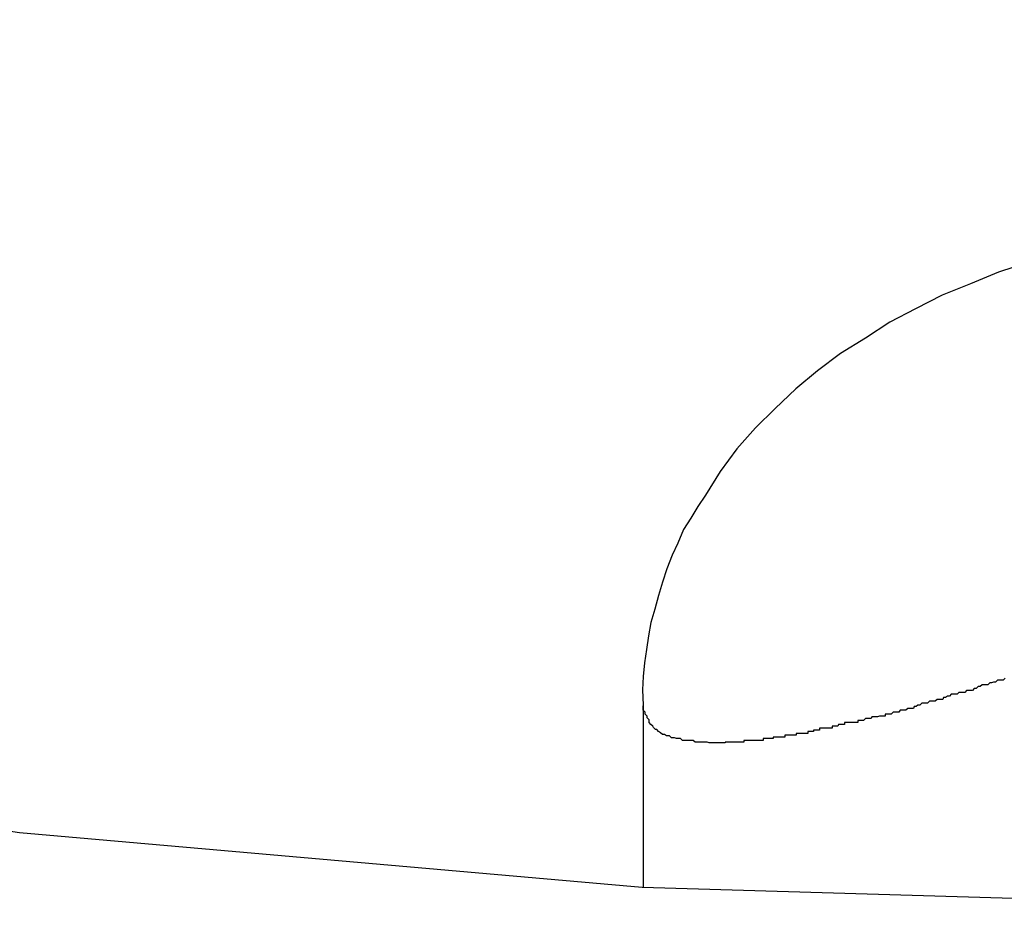
# Model space of a CAD drawing. Extents: x -88 to 88, y -25 to 25.
# Drawn here: x 9 to 9, y -1 to -1 of the extents above; entities that cross this region are included whole.
import ezdxf

# ---------------------------------------------------------------- set-up
doc = ezdxf.new("R2010")
doc.units = 0
doc.layers.get('0').update_dxf_attribs({"linetype": 'CONTINUOUS'})

msp = doc.modelspace()

# ---------------------------------------------------------------- linework, layer by layer
at = {"color": 0}
for points in [[(8.4634, -0.6751), (8.4394, -0.729), (8.4246, -0.7848), (8.4196, -0.8423), (8.4196, -0.8423), (8.4246, -0.8995), (8.4394, -0.9553), (8.4634, -1.0091), (8.4964, -1.0608), (8.5375, -1.1098), (8.5866, -1.1561), (8.6429, -1.1993), (8.7062, -1.2393), (8.7756, -1.2754), (8.851, -1.3078), (8.9317, -1.3359), (9.0174, -1.3596), (9.1073, -1.3784), (9.2012, -1.3923), (9.2984, -1.4008), (9.3986, -1.4038), (9.3986, -1.4038), (9.4985, -1.4008), (9.5957, -1.3923)], [(9.3587, -1.3033), (9.3541, -1.3048), (9.3497, -1.3066), (9.3453, -1.3084), (9.3411, -1.3105), (9.3371, -1.3126), (9.3333, -1.3151), (9.3294, -1.3175), (9.3258, -1.3202), (9.3224, -1.323), (9.3192, -1.3261), (9.3161, -1.3291), (9.3132, -1.3324), (9.3106, -1.3359), (9.3083, -1.3396), (9.3083, -1.3396), (9.3071, -1.3414), (9.306, -1.3432), (9.3049, -1.345), (9.304, -1.3471), (9.3031, -1.349), (9.3023, -1.3511), (9.3016, -1.3532), (9.301, -1.3553), (9.3004, -1.3574), (9.2998, -1.3595), (9.2994, -1.3616), (9.2991, -1.3637), (9.2988, -1.3658), (9.2986, -1.3679), (9.2985, -1.37), (9.2986, -1.3724), (9.2986, -1.3724), (9.2986, -1.3724), (9.2986, -1.3724), (9.2986, -1.3724), (9.2986, -1.3724), (9.2986, -1.3724), (9.2986, -1.3724), (9.2986, -1.3724), (9.2986, -1.3724), (9.2986, -1.3724), (9.2986, -1.3724), (9.2986, -1.3724), (9.2986, -1.3724), (9.2986, -1.3724), (9.2986, -1.3724), (9.2986, -1.3724), (9.2986, -1.3725)], [(9.3551, -1.3682), (9.3548, -1.3685), (9.3548, -1.3685), (9.3545, -1.3685), (9.3542, -1.3685), (9.3539, -1.3685), (9.3536, -1.3688), (9.3533, -1.3688), (9.353, -1.3689), (9.3527, -1.3689), (9.3524, -1.3692), (9.3521, -1.3692), (9.3518, -1.3692), (9.3515, -1.3692), (9.3512, -1.3695), (9.3509, -1.3695), (9.3506, -1.3698), (9.3503, -1.3698), (9.35, -1.3701), (9.35, -1.3701), (9.3497, -1.3701), (9.3494, -1.3701), (9.3491, -1.3701), (9.3488, -1.3704), (9.3485, -1.3704), (9.3482, -1.3704), (9.3479, -1.3704), (9.3476, -1.3707), (9.3473, -1.3707), (9.347, -1.3707), (9.3467, -1.3707), (9.3464, -1.371), (9.3461, -1.371), (9.3458, -1.3712), (9.3455, -1.3712), (9.3454, -1.3715), (9.3454, -1.3715), (9.3451, -1.3715), (9.3448, -1.3715), (9.3445, -1.3715), (9.3442, -1.3718), (9.3439, -1.3718), (9.3436, -1.3718), (9.3433, -1.3718), (9.343, -1.3721), (9.3427, -1.3721), (9.3424, -1.3721), (9.3421, -1.3721), (9.3418, -1.3724), (9.3415, -1.3724), (9.3412, -1.3726), (9.3409, -1.3726), (9.3408, -1.3729), (9.3408, -1.3729), (9.3405, -1.3729), (9.3402, -1.3729), (9.3399, -1.3729), (9.3396, -1.3732), (9.3393, -1.3732), (9.339, -1.3732), (9.3387, -1.3732), (9.3385, -1.3735), (9.3382, -1.3735), (9.3379, -1.3735), (9.3376, -1.3735), (9.3373, -1.3738), (9.337, -1.3738), (9.3367, -1.3738), (9.3364, -1.3738), (9.3364, -1.3741), (9.3364, -1.3741), (9.3361, -1.3741), (9.3358, -1.3741), (9.3355, -1.3741), (9.3352, -1.3742), (9.3349, -1.3742), (9.3346, -1.3742), (9.3343, -1.3742), (9.3342, -1.3745), (9.3339, -1.3745), (9.3336, -1.3745), (9.3333, -1.3745), (9.333, -1.3748), (9.3327, -1.3748), (9.3324, -1.3748), (9.3321, -1.3748), (9.3321, -1.3751), (9.3321, -1.3751), (9.3318, -1.3751), (9.3315, -1.3751), (9.3312, -1.3751), (9.3309, -1.3751), (9.3306, -1.3751), (9.3303, -1.3751), (9.33, -1.3751), (9.33, -1.3754), (9.3297, -1.3754), (9.3294, -1.3754), (9.3291, -1.3754), (9.329, -1.3757), (9.3287, -1.3757), (9.3284, -1.3757), (9.3281, -1.3757), (9.3281, -1.376), (9.3281, -1.376), (9.3278, -1.376), (9.3275, -1.376), (9.3272, -1.376), (9.327, -1.376), (9.3267, -1.376), (9.3264, -1.376), (9.3261, -1.376), (9.3261, -1.3763), (9.3258, -1.3763), (9.3255, -1.3763), (9.3252, -1.3763), (9.3252, -1.3765), (9.3249, -1.3765), (9.3246, -1.3765), (9.3243, -1.3765), (9.3243, -1.3768), (9.3243, -1.3768), (9.324, -1.3768), (9.3237, -1.3768), (9.3234, -1.3768), (9.3234, -1.3768), (9.3231, -1.3768), (9.3228, -1.3768), (9.3225, -1.3768), (9.3225, -1.3771), (9.3222, -1.3771), (9.3219, -1.3771), (9.3216, -1.3771), (9.3216, -1.3771), (9.3213, -1.3771), (9.321, -1.3771), (9.3207, -1.3771), (9.3207, -1.3774), (9.3207, -1.3774), (9.3204, -1.3774), (9.3201, -1.3774), (9.3198, -1.3774), (9.3198, -1.3774), (9.3195, -1.3774), (9.3192, -1.3774), (9.3189, -1.3774), (9.3189, -1.3776), (9.3186, -1.3776), (9.3183, -1.3776), (9.318, -1.3776), (9.318, -1.3776), (9.3177, -1.3776), (9.3176, -1.3776), (9.3173, -1.3776), (9.3173, -1.3779), (9.3173, -1.3779), (9.317, -1.3779), (9.3167, -1.3779), (9.3164, -1.3779), (9.3164, -1.3779), (9.3161, -1.3779), (9.3161, -1.3779), (9.3158, -1.3779), (9.3158, -1.3779), (9.3155, -1.3779), (9.3152, -1.3779), (9.3149, -1.3779), (9.3149, -1.3779), (9.3146, -1.3779), (9.3146, -1.3779), (9.3143, -1.3779), (9.3143, -1.3782), (9.3143, -1.3782), (9.314, -1.3782), (9.3137, -1.3782), (9.3134, -1.3782), (9.3134, -1.3782), (9.3131, -1.3782), (9.3131, -1.3782), (9.3128, -1.3782), (9.3128, -1.3782), (9.3125, -1.3782), (9.3123, -1.3782), (9.312, -1.3782), (9.312, -1.3782), (9.3117, -1.3782), (9.3117, -1.3782), (9.3114, -1.3782), (9.3114, -1.3783), (9.3114, -1.3783), (9.3111, -1.3783), (9.311, -1.3783), (9.3107, -1.3783), (9.3107, -1.3783), (9.3104, -1.3783), (9.3104, -1.3783), (9.3101, -1.3783), (9.3101, -1.3783), (9.3098, -1.3783), (9.3098, -1.3783), (9.3095, -1.3783), (9.3095, -1.3783), (9.3092, -1.3783), (9.3092, -1.3783), (9.3089, -1.3783), (9.3089, -1.3783), (9.3089, -1.3783), (9.3086, -1.3782), (9.3086, -1.3782), (9.3083, -1.3782), (9.3083, -1.3782), (9.308, -1.3782), (9.308, -1.3782), (9.3077, -1.3782), (9.3077, -1.3782), (9.3074, -1.3782), (9.3074, -1.3782), (9.3071, -1.3782), (9.3071, -1.3782), (9.3068, -1.3782), (9.3068, -1.3782), (9.3067, -1.3782), (9.3067, -1.3782), (9.3067, -1.3782), (9.3064, -1.3779), (9.3064, -1.3779), (9.3061, -1.3779), (9.3061, -1.3779), (9.3058, -1.3779), (9.3058, -1.3779), (9.3056, -1.3779), (9.3056, -1.3779), (9.3053, -1.3779), (9.3053, -1.3779), (9.305, -1.3779), (9.305, -1.3779), (9.3047, -1.3779), (9.3047, -1.3779), (9.3047, -1.3779), (9.3047, -1.3779), (9.3047, -1.3779), (9.3044, -1.3776), (9.3044, -1.3776), (9.3041, -1.3776), (9.3041, -1.3776), (9.3038, -1.3776), (9.3038, -1.3776), (9.3038, -1.3776), (9.3038, -1.3776), (9.3035, -1.3775), (9.3035, -1.3775), (9.3033, -1.3775), (9.3033, -1.3775), (9.303, -1.3775), (9.303, -1.3775), (9.303, -1.3775), (9.303, -1.3775), (9.303, -1.3775), (9.3027, -1.3772), (9.3027, -1.3772), (9.3025, -1.3772), (9.3025, -1.3772), (9.3022, -1.3772), (9.3022, -1.3772), (9.3022, -1.3772), (9.3022, -1.3772), (9.3019, -1.377), (9.3019, -1.377), (9.3019, -1.377), (9.3019, -1.377), (9.3016, -1.377), (9.3016, -1.377), (9.3016, -1.377), (9.3016, -1.377), (9.3016, -1.377), (9.3013, -1.3767), (9.3013, -1.3767), (9.3013, -1.3767), (9.3013, -1.3767), (9.301, -1.3765), (9.301, -1.3765), (9.301, -1.3765), (9.301, -1.3765), (9.3007, -1.3762), (9.3007, -1.3762), (9.3007, -1.3762), (9.3007, -1.3762), (9.3005, -1.3762), (9.3005, -1.3762), (9.3005, -1.3762), (9.3005, -1.3762), (9.3005, -1.3762), (9.3002, -1.3759), (9.3002, -1.3759), (9.3001, -1.3757), (9.3001, -1.3757), (9.2998, -1.3754), (9.2998, -1.3754), (9.2998, -1.3754), (9.2998, -1.3754), (9.2995, -1.3751), (9.2995, -1.3751), (9.2995, -1.375), (9.2995, -1.375), (9.2995, -1.3747), (9.2995, -1.3747), (9.2995, -1.3747), (9.2995, -1.3747), (9.2995, -1.3747), (9.2992, -1.3744), (9.2992, -1.3744), (9.2992, -1.3741), (9.2992, -1.3741), (9.2989, -1.3738), (9.2989, -1.3738), (9.2989, -1.3735), (9.2989, -1.3735), (9.2986, -1.3732), (9.2986, -1.3732), (9.2986, -1.3729), (9.2986, -1.3729), (9.2986, -1.3726), (9.2986, -1.3726), (9.2986, -1.3725), (9.2986, -1.3725)], [(9.2986, -1.3725), (9.2986, -1.3725)], [(9.2986, -1.3725), (9.2986, -1.4009)], [(9.2986, -1.3725), (9.2986, -1.4009)], [(9.2986, -1.3725), (9.2986, -1.4009)], [(9.2986, -1.3725), (9.2986, -1.4009)], [(9.2986, -1.3725), (9.2986, -1.4009)], [(9.2986, -1.3725), (9.2986, -1.4009)], [(9.2986, -1.3725), (9.2986, -1.4009)], [(9.2986, -1.3725), (9.2986, -1.4009)], [(9.2986, -1.3725), (9.2986, -1.4009)], [(9.2986, -1.3725), (9.2986, -1.4009)], [(9.2986, -1.3725), (9.2986, -1.4009)], [(9.2986, -1.3725), (9.2986, -1.4009)], [(9.2986, -1.3725), (9.2986, -1.4009)], [(9.2986, -1.3725), (9.2986, -1.4009)], [(9.2986, -1.3725), (9.2986, -1.4009)], [(9.2986, -1.3725), (9.2986, -1.4009)], [(9.2986, -1.3725), (9.2986, -1.4009)], [(9.2986, -1.3725), (9.2986, -1.4009)], [(9.2986, -1.3725), (9.2986, -1.4009)], [(9.2986, -1.3725), (9.2986, -1.4009)], [(9.2986, -1.3725), (9.2986, -1.4009)], [(9.2986, -1.4009), (9.2986, -1.4009)]]:
    msp.add_lwpolyline(points, dxfattribs=at)

doc.saveas('drawing.dxf')
